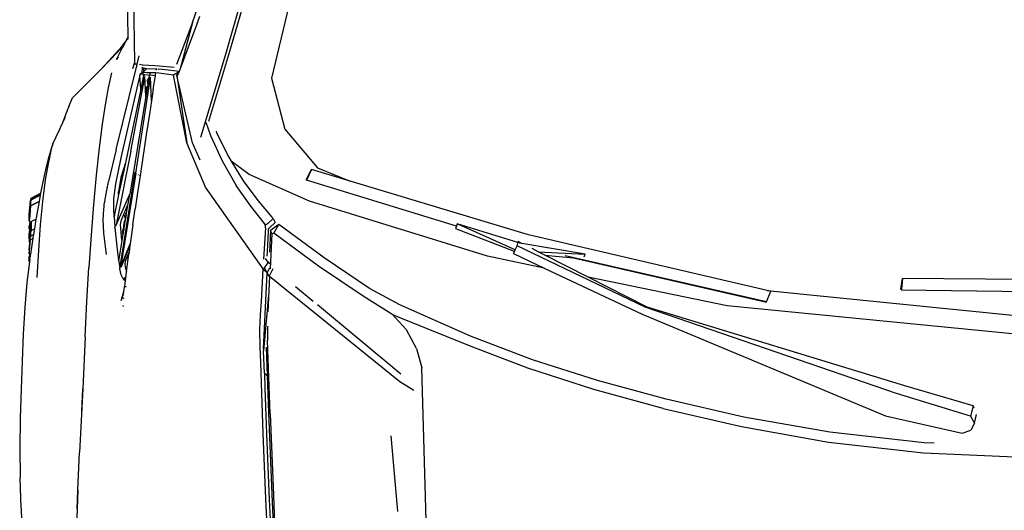
# Model space of a CAD drawing. Units: metres. Extents: x 8.2 to 34.9, y -4.2 to 12.7.
# Drawn here: x 8.6 to 11.8, y -1.2 to 0.4 of the extents above; entities that cross this region are included whole.
import ezdxf

# ---------------------------------------------------------------- set-up
doc = ezdxf.new("R2010")
doc.units = ezdxf.units.M
doc.layers.add('Edges', color=7, linetype='Continuous')

# ---------------------------------------------------------------- blocks, each defined once
blk = doc.blocks.new('f150plan')
at = {"layer": 'Edges'}
for p, q in [((4.1177, 0.3672), (4.1139, 0.745)), ((4.1388, 0.3527), (4.1315, 0.7377)), ((4.3252, 0.4131), (4.4324, 0.7339)), ((4.5182, 0.6153), (4.4326, 0.3175)), ((4.4484, 0.3319), (4.5305, 0.6182)), ((4.65, 0.5321), (4.5787, 0.2342)), ((4.3252, 0.4131), (4.2733, 0.2782)), ((4.3252, 0.4131), (4.2852, 0.2647)), ((4.3412, 0.4129), (4.3176, 0.3507)), ((4.3412, 0.4129), (4.3441, 0.4216)), ((4.3441, 0.4216), (4.3484, 0.434)), ((4.1016, 0.3351), (4.113, 0.3566)), ((4.1023, 0.3419), (4.1072, 0.3492)), ((4.113, 0.3566), (4.1063, 0.3476)), ((4.1158, 0.3618), (4.1072, 0.3492)), ((4.1131, 0.3567), (4.113, 0.3566)), ((4.1132, 0.3569), (4.1131, 0.3567)), ((4.1132, 0.3569), (4.1158, 0.3618)), ((4.1158, 0.3618), (4.1159, 0.362)), ((4.1159, 0.362), (4.1177, 0.3672)), ((4.1178, 0.3599), (4.1177, 0.3672)), ((4.14, 0.2859), (4.1388, 0.3527)), ((4.3176, 0.3507), (4.2852, 0.2647)), ((4.031, 0.2639), (4.0994, 0.338)), ((4.031, 0.2639), (4.0852, 0.3187)), ((4.0803, 0.2946), (4.1003, 0.3326)), ((4.0852, 0.3187), (4.0994, 0.338)), ((4.0946, 0.3246), (4.1016, 0.3351)), ((4.0946, 0.3246), (4.1003, 0.3326)), ((4.0994, 0.338), (4.0996, 0.3383)), ((4.1022, 0.3419), (4.0996, 0.3383)), ((4.1003, 0.3326), (4.1016, 0.3351)), ((4.1003, 0.3326), (4.1014, 0.3341)), ((4.1016, 0.3351), (4.1028, 0.3368)), ((4.1023, 0.3419), (4.1022, 0.3419)), ((4.1059, 0.3468), (4.1023, 0.3419)), ((4.1059, 0.3468), (4.106, 0.3471)), ((4.1063, 0.3476), (4.1062, 0.3473)), ((4.4326, 0.3175), (4.3501, 0.0437)), ((4.3769, 0.0964), (4.4484, 0.3319)), ((4.0855, 0.3035), (4.0803, 0.2946)), ((4.1248, 0.2859), (4.1249, 0.2859)), ((4.1333, 0.2652), (4.14, 0.2859)), ((4.1402, 0.2799), (4.14, 0.2859)), ((4.147, 0.279), (4.1537, 0.3059)), ((3.9459, 0.178), (4.031, 0.2639)), ((4.0795, 0.0057), (4.1425, 0.261)), ((4.1235, 0.2831), (4.1235, 0.2831)), ((4.1436, 0.2795), (4.1402, 0.2799)), ((4.1414, 0.2788), (4.1402, 0.2799)), ((4.1425, 0.261), (4.1424, 0.261)), ((4.1425, 0.261), (4.1437, 0.2659)), ((4.1435, 0.2659), (4.1438, 0.2662)), ((4.1435, 0.2658), (4.1437, 0.2659)), ((4.1437, 0.2659), (4.1438, 0.2662)), ((4.1438, 0.2662), (4.1456, 0.2733)), ((4.1454, 0.2733), (4.1453, 0.2734)), ((4.1453, 0.2734), (4.1453, 0.2733)), ((4.1454, 0.2734), (4.1453, 0.2734)), ((4.1456, 0.2736), (4.1454, 0.2734)), ((4.1456, 0.2734), (4.1454, 0.2734)), ((4.1454, 0.2734), (4.1454, 0.2733)), ((4.1456, 0.2733), (4.1454, 0.2733)), ((4.1456, 0.2736), (4.1459, 0.2747)), ((4.1456, 0.2734), (4.1456, 0.2736)), ((4.1456, 0.2733), (4.1456, 0.2734)), ((4.1459, 0.2747), (4.1457, 0.2749)), ((4.1458, 0.2755), (4.1461, 0.2755)), ((4.1461, 0.2754), (4.1458, 0.2754)), ((4.1462, 0.2759), (4.1459, 0.2759)), ((4.1459, 0.2747), (4.1461, 0.2754)), ((4.146, 0.2763), (4.1463, 0.2763)), ((4.146, 0.2763), (4.1463, 0.2763)), ((4.1461, 0.2755), (4.1462, 0.2759)), ((4.1461, 0.2754), (4.1461, 0.2755)), ((4.1462, 0.2759), (4.1463, 0.2763)), ((4.1465, 0.2772), (4.1463, 0.2774)), ((4.1463, 0.2763), (4.1465, 0.2772)), ((4.1463, 0.2763), (4.1463, 0.2763)), ((4.1468, 0.2783), (4.1465, 0.2782)), ((4.1465, 0.2772), (4.1468, 0.2783)), ((4.147, 0.279), (4.1467, 0.279)), ((4.1468, 0.2783), (4.147, 0.279)), ((4.1638, 0.2768), (4.1544, 0.278)), ((4.1634, 0.27), (4.1621, 0.2501)), ((4.1638, 0.2768), (4.1638, 0.2755)), ((4.1654, 0.2766), (4.1638, 0.2768)), ((4.2035, 0.2746), (4.1654, 0.2766)), ((4.1655, 0.2532), (4.1679, 0.2556)), ((4.1678, 0.2531), (4.1655, 0.2532)), ((4.1681, 0.2661), (4.167, 0.2662)), ((4.1681, 0.2662), (4.1677, 0.2662)), ((4.1679, 0.2556), (4.1681, 0.2661)), ((4.1679, 0.2556), (4.177, 0.2649)), ((4.1681, 0.2661), (4.1681, 0.2662)), ((4.1772, 0.2649), (4.1681, 0.2662)), ((4.177, 0.2649), (4.1681, 0.2661)), ((4.2087, 0.2633), (4.177, 0.2649)), ((4.2172, 0.2736), (4.2035, 0.2746)), ((4.2082, 0.2602), (4.2087, 0.2633)), ((4.2087, 0.2635), (4.209, 0.2657)), ((4.2087, 0.2633), (4.2087, 0.2635)), ((4.2137, 0.263), (4.2152, 0.263)), ((4.2153, 0.263), (4.2152, 0.263)), ((4.2158, 0.263), (4.2153, 0.263)), ((4.2281, 0.2626), (4.2158, 0.263)), ((4.2654, 0.2687), (4.2172, 0.2736)), ((4.2817, 0.2556), (4.2281, 0.2626)), ((4.2287, 0.2626), (4.2281, 0.2626)), ((4.2818, 0.2557), (4.2287, 0.2626)), ((4.2816, 0.2552), (4.2641, 0.2439)), ((4.2742, 0.2432), (4.2811, 0.254)), ((4.2811, 0.254), (4.2778, 0.2452)), ((4.2816, 0.2552), (4.2811, 0.254)), ((4.2817, 0.2556), (4.2816, 0.2552)), ((4.2818, 0.2557), (4.2817, 0.2556)), ((4.2852, 0.2647), (4.2818, 0.2557)), ((4.0645, 0.2521), (4.0535, 0.2034)), ((4.1552, 0.244), (4.0944, -0.0214)), ((4.1265, -0.0002), (4.1707, 0.2321)), ((4.1431, -0.0701), (4.1887, 0.2289)), ((4.1566, 0.2478), (4.1552, 0.244)), ((4.1552, 0.244), (4.1569, 0.2442)), ((4.1584, 0.1992), (4.1552, 0.244)), ((4.1621, 0.2501), (4.1566, 0.2478)), ((4.162, 0.2472), (4.1566, 0.2478)), ((4.1674, 0.2426), (4.1584, 0.1992)), ((4.162, 0.2485), (4.162, 0.2472)), ((4.1636, 0.247), (4.162, 0.2472)), ((4.1678, 0.2525), (4.1621, 0.2501)), ((4.1621, 0.2501), (4.1621, 0.25)), ((4.1636, 0.247), (4.1651, 0.2489)), ((4.1677, 0.2466), (4.1636, 0.247)), ((4.1674, 0.2426), (4.1683, 0.2467)), ((4.1676, 0.2522), (4.1678, 0.2525)), ((4.1683, 0.2467), (4.1677, 0.2466)), ((4.1678, 0.2525), (4.1678, 0.2531)), ((4.1855, 0.2522), (4.1678, 0.2531)), ((4.1678, 0.2525), (4.1686, 0.2526)), ((4.1681, 0.2432), (4.1681, 0.2425)), ((4.1683, 0.2467), (4.1715, 0.2462)), ((4.1867, 0.2504), (4.1686, 0.2526)), ((4.1707, 0.2321), (4.1721, 0.2404)), ((4.1715, 0.2462), (4.1721, 0.2462)), ((4.1721, 0.2462), (4.1802, 0.2454)), ((4.1748, 0.177), (4.1721, 0.2404)), ((4.1802, 0.2454), (4.1852, 0.2446)), ((4.1808, 0.2311), (4.1807, 0.2295)), ((4.1813, 0.2165), (4.1807, 0.2295)), ((4.184, 0.2354), (4.1808, 0.2311)), ((4.1808, 0.2311), (4.1834, 0.2296)), ((4.1834, 0.2296), (4.1813, 0.2165)), ((4.1842, 0.2344), (4.1834, 0.2296)), ((4.184, 0.2354), (4.1842, 0.2344)), ((4.184, 0.2354), (4.1843, 0.2351)), ((4.1843, 0.2351), (4.1842, 0.2344)), ((4.1852, 0.2405), (4.1843, 0.2351)), ((4.1852, 0.2446), (4.186, 0.2447)), ((4.186, 0.2447), (4.1852, 0.2405)), ((4.1855, 0.2522), (4.1867, 0.2504)), ((4.2044, 0.2513), (4.1855, 0.2522)), ((4.186, 0.2447), (4.1858, 0.2405)), ((4.1895, 0.2443), (4.186, 0.2447)), ((4.1867, 0.2504), (4.1881, 0.2483)), ((4.1887, 0.2289), (4.1889, 0.23)), ((4.1888, 0.2306), (4.189, 0.2304)), ((4.1888, 0.2301), (4.1889, 0.23)), ((4.1889, 0.23), (4.189, 0.2304)), ((4.189, 0.2304), (4.1901, 0.2382)), ((4.1891, 0.2468), (4.1898, 0.2458)), ((4.1909, 0.2441), (4.1895, 0.2443)), ((4.1931, 0.1619), (4.1901, 0.2382)), ((4.1905, 0.2447), (4.1906, 0.2445)), ((4.1907, 0.2444), (4.1909, 0.2441)), ((4.2035, 0.2422), (4.1909, 0.2441)), ((4.1987, 0.1988), (4.2054, 0.2424)), ((4.2035, 0.2422), (4.2044, 0.2423)), ((4.2068, 0.2512), (4.2044, 0.2513)), ((4.2044, 0.2423), (4.2054, 0.2424)), ((4.2054, 0.2424), (4.2062, 0.2472)), ((4.2062, 0.2472), (4.2068, 0.2512)), ((4.2166, 0.2509), (4.2068, 0.2512)), ((4.2641, 0.2439), (4.2166, 0.2509)), ((4.3066, 0.0266), (4.2641, 0.2439)), ((4.2742, 0.2432), (4.2778, 0.2452)), ((4.3246, 0.0266), (4.2742, 0.2432)), ((4.2742, 0.2432), (4.3066, 0.0266)), ((4.5787, 0.2342), (4.6219, 0.0706)), ((4.0535, 0.2034), (4.0485, 0.174)), ((4.1584, 0.1992), (4.109, -0.0374)), ((4.1748, 0.2001), (4.1799, 0.208)), ((4.1748, 0.1985), (4.1748, 0.2001)), ((4.1782, 0.1981), (4.1748, 0.2001)), ((4.1748, 0.1985), (4.1755, 0.1815)), ((4.1781, 0.197), (4.1748, 0.1985)), ((4.1781, 0.197), (4.1755, 0.1815)), ((4.1782, 0.1981), (4.1781, 0.197)), ((4.1799, 0.208), (4.1782, 0.1981)), ((4.1813, 0.2165), (4.1799, 0.208)), ((4.1987, 0.1988), (4.1931, 0.1619)), ((3.9276, 0.1438), (3.9396, 0.1717)), ((3.9459, 0.178), (3.9396, 0.1717)), ((4.0484, 0.1733), (4.0441, 0.1488)), ((4.0484, 0.1736), (4.0485, 0.174)), ((4.0484, 0.1733), (4.0484, 0.1736)), ((4.1748, 0.177), (4.123, -0.1378)), ((4.1755, 0.1815), (4.1748, 0.177)), ((4.1931, 0.1619), (4.1865, 0.1186)), ((3.9245, 0.1357), (3.9049, 0.0853)), ((3.9276, 0.1438), (3.9245, 0.1357)), ((4.0441, 0.1488), (4.0347, 0.0874)), ((3.9049, 0.0853), (3.9164, 0.1096)), ((4.1865, 0.1186), (4.1764, 0.053)), ((3.8755, 0.0237), (3.897, 0.0686)), ((3.897, 0.0686), (3.9049, 0.0853)), ((4.0347, 0.0874), (4.0245, 0.0104)), ((4.0998, 0.0891), (4.0997, 0.0891)), ((4.1012, 0.0949), (4.1013, 0.0949)), ((4.3675, 0.093), (4.3827, 0.0502)), ((4.4007, 0.0642), (4.4025, 0.059)), ((4.6219, 0.0706), (4.727, -0.0534)), ((4.1764, 0.053), (4.1642, -0.0274)), ((4.3827, 0.0502), (4.4204, -0.0307)), ((4.4025, 0.059), (4.4414, -0.0194)), ((3.8624, -0.024), (3.8735, 0.0161)), ((3.8687, -0.0077), (3.8755, 0.0237)), ((3.8755, 0.0237), (3.8735, 0.0161)), ((4.0245, 0.0104), (4.0152, -0.0769)), ((4.0795, 0.0057), (4.0547, -0.0974)), ((4.3671, -0.1151), (4.3066, 0.0266)), ((4.3497, -0.0288), (4.3246, 0.0266)), ((3.8621, -0.0246), (3.8523, -0.0596)), ((3.8529, -0.0915), (3.8641, -0.029)), ((3.854, -0.0545), (3.8624, -0.024)), ((3.8624, -0.024), (3.8621, -0.0246)), ((3.8641, -0.029), (3.8647, -0.0261)), ((3.8647, -0.0261), (3.8648, -0.026)), ((3.8648, -0.026), (3.8687, -0.0077)), ((3.8687, -0.0077), (3.8683, -0.0088)), ((4.0944, -0.0214), (4.0776, -0.1047)), ((4.1265, -0.0002), (4.0803, -0.2313)), ((4.1642, -0.0274), (4.1544, -0.0927)), ((4.4204, -0.0307), (4.4653, -0.1097)), ((4.4414, -0.0194), (4.4487, -0.0316)), ((4.5067, -0.0746), (4.4487, -0.0316)), ((4.4487, -0.0316), (4.4874, -0.095)), ((3.8523, -0.0596), (3.8424, -0.1033)), ((3.8591, -0.0551), (3.8594, -0.0538)), ((4.109, -0.0374), (4.0875, -0.1398)), ((4.109, -0.0374), (4.094, -0.0847)), ((4.6908, -0.0893), (4.7074, -0.0586)), ((4.7074, -0.0586), (4.6915, -0.093)), ((4.8315, -0.096), (4.7074, -0.0586)), ((4.727, -0.0534), (4.8315, -0.096)), ((3.8435, -0.1613), (3.8529, -0.0915)), ((4.0152, -0.0769), (4.0067, -0.1714)), ((4.094, -0.0847), (4.087, -0.13)), ((4.0922, -0.3708), (4.1401, -0.0673)), ((4.1431, -0.0701), (4.0959, -0.3619)), ((4.1544, -0.0927), (4.1471, -0.1404)), ((4.1505, -0.0749), (4.1508, -0.0742)), ((4.1555, -0.0782), (4.156, -0.0769)), ((4.7011, -0.1601), (4.5067, -0.0746)), ((4.6915, -0.093), (4.6908, -0.0893)), ((5.1733, -0.2402), (4.6915, -0.093)), ((3.8424, -0.1033), (3.8364, -0.1349)), ((4.0466, -0.1418), (4.0506, -0.12)), ((4.0504, -0.12), (4.0506, -0.12)), ((4.0506, -0.12), (4.0511, -0.1172)), ((4.0509, -0.1172), (4.0511, -0.1172)), ((4.0511, -0.1163), (4.0512, -0.1163)), ((4.0511, -0.1172), (4.0512, -0.1163)), ((4.0512, -0.1163), (4.0516, -0.1144)), ((4.0516, -0.1144), (4.0527, -0.1082)), ((4.0516, -0.1138), (4.0516, -0.1144)), ((4.0527, -0.1082), (4.0526, -0.1082)), ((4.0527, -0.1082), (4.0533, -0.1051)), ((4.0533, -0.1051), (4.0532, -0.1051)), ((4.0533, -0.1051), (4.0547, -0.0974)), ((4.0776, -0.1047), (4.0712, -0.1531)), ((4.5515, -0.3775), (4.3671, -0.1151)), ((4.512, -0.1768), (4.4653, -0.1097)), ((4.4874, -0.095), (4.5352, -0.1586)), ((5.4049, -0.2686), (4.8315, -0.096)), ((3.8002, -0.2039), (3.8044, -0.1577)), ((3.8044, -0.1753), (3.8061, -0.1564)), ((3.8055, -0.1572), (3.8044, -0.1577)), ((3.8045, -0.1737), (3.8059, -0.1569)), ((3.8055, -0.1572), (3.8061, -0.1503)), ((3.8059, -0.1569), (3.8055, -0.1572)), ((3.8059, -0.1569), (3.8061, -0.1552)), ((3.8061, -0.1503), (3.8364, -0.1349)), ((3.8061, -0.1552), (3.8355, -0.1397)), ((3.8061, -0.1564), (3.8353, -0.141)), ((3.8061, -0.1552), (3.8061, -0.1564)), ((3.8327, -0.1549), (3.8316, -0.161)), ((3.8353, -0.141), (3.8327, -0.1549)), ((3.8355, -0.1397), (3.8353, -0.141)), ((3.8353, -0.141), (3.8357, -0.1408)), ((3.8364, -0.1349), (3.8355, -0.1397)), ((3.8355, -0.1397), (3.836, -0.1395)), ((3.8364, -0.1349), (3.8369, -0.1347)), ((4.0431, -0.1611), (4.044, -0.156)), ((4.0436, -0.156), (4.044, -0.156)), ((4.044, -0.156), (4.0445, -0.1533)), ((4.0445, -0.1533), (4.0442, -0.1531)), ((4.0445, -0.1533), (4.0453, -0.149)), ((4.0449, -0.1491), (4.0453, -0.149)), ((4.0453, -0.149), (4.0461, -0.1444)), ((4.0458, -0.1443), (4.0461, -0.1444)), ((4.0461, -0.1444), (4.0466, -0.1418)), ((4.0463, -0.1418), (4.0466, -0.1418)), ((4.0712, -0.1531), (4.0713, -0.1933)), ((4.0875, -0.1398), (4.0743, -0.2028)), ((4.0786, -0.2395), (4.123, -0.1378)), ((4.0875, -0.1398), (4.087, -0.13)), ((4.1179, -0.1686), (4.123, -0.1378)), ((4.1471, -0.1404), (4.1406, -0.1848)), ((3.8003, -0.2221), (3.8044, -0.1758)), ((3.8044, -0.1741), (3.8015, -0.2069)), ((3.8044, -0.1753), (3.8316, -0.161)), ((3.8315, -0.1616), (3.8044, -0.1758)), ((3.8045, -0.1737), (3.8044, -0.1737)), ((3.8044, -0.1741), (3.8045, -0.1737)), ((3.8044, -0.1737), (3.8044, -0.1741)), ((3.8044, -0.1741), (3.8044, -0.1753)), ((3.8044, -0.1758), (3.8044, -0.1753)), ((3.8315, -0.1616), (3.8223, -0.2138)), ((3.8316, -0.161), (3.8315, -0.1616)), ((3.832, -0.1613), (3.8319, -0.1613)), ((3.832, -0.1608), (3.8321, -0.1607)), ((3.8365, -0.2364), (3.8435, -0.1613)), ((4.0067, -0.1714), (3.9988, -0.2696)), ((4.0387, -0.2033), (4.0402, -0.1855)), ((4.0402, -0.1855), (4.0399, -0.1853)), ((4.0402, -0.1855), (4.0407, -0.1791)), ((4.0404, -0.1793), (4.0407, -0.1791)), ((4.0407, -0.1791), (4.0411, -0.1732)), ((4.0408, -0.1727), (4.0412, -0.1726)), ((4.0408, -0.1732), (4.0411, -0.1732)), ((4.0411, -0.1732), (4.0412, -0.1726)), ((4.0412, -0.1726), (4.0413, -0.1708)), ((4.0413, -0.1708), (4.0423, -0.1657)), ((4.0418, -0.1656), (4.0423, -0.1657)), ((4.0428, -0.1627), (4.0423, -0.1629)), ((4.0423, -0.1657), (4.0428, -0.1627)), ((4.0427, -0.1609), (4.0431, -0.1611)), ((4.0428, -0.1627), (4.0431, -0.1611)), ((4.0953, -0.2232), (4.1179, -0.1686)), ((4.113, -0.1985), (4.1179, -0.1686)), ((4.1334, -0.2361), (4.1406, -0.1848)), ((4.5559, -0.2325), (4.512, -0.1768)), ((4.5352, -0.1586), (4.5802, -0.212)), ((5.2726, -0.3372), (4.7011, -0.1601)), ((3.8002, -0.2147), (3.8002, -0.2039)), ((3.8002, -0.2039), (3.8015, -0.2069)), ((3.8007, -0.2159), (3.8002, -0.2147)), ((3.8007, -0.2159), (3.8002, -0.2215)), ((3.8002, -0.2215), (3.8002, -0.2219)), ((3.8015, -0.2069), (3.8007, -0.2159)), ((3.8061, -0.226), (3.8216, -0.2182)), ((3.8216, -0.2182), (3.8166, -0.2487)), ((3.8223, -0.2138), (3.8216, -0.2182)), ((3.8216, -0.2182), (3.8221, -0.2179)), ((3.8216, -0.2182), (3.8216, -0.2182)), ((4.0375, -0.2196), (4.0385, -0.2063)), ((4.0399, -0.2634), (4.0375, -0.2196)), ((4.0384, -0.2063), (4.0385, -0.2063)), ((4.0385, -0.2063), (4.0387, -0.2033)), ((4.0386, -0.2033), (4.0387, -0.2033)), ((4.0713, -0.1933), (4.0728, -0.2104)), ((4.0728, -0.2104), (4.0743, -0.2028)), ((4.0745, -0.2051), (4.0728, -0.2104)), ((4.0728, -0.2104), (4.0753, -0.2435)), ((4.1091, -0.2167), (4.105, -0.2266)), ((4.1062, -0.2404), (4.1096, -0.2192)), ((4.1091, -0.2167), (4.1068, -0.2049)), ((4.109, -0.1984), (4.1114, -0.2087)), ((4.1106, -0.2131), (4.1091, -0.2167)), ((4.1096, -0.2192), (4.1091, -0.2167)), ((4.1096, -0.2192), (4.1106, -0.2131)), ((4.1106, -0.2131), (4.1114, -0.2087)), ((4.1114, -0.2087), (4.113, -0.1985)), ((4.5655, -0.2327), (4.5839, -0.2163)), ((4.5802, -0.212), (4.5839, -0.2163)), ((4.5839, -0.2163), (4.5905, -0.2284)), ((3.8002, -0.2219), (3.8003, -0.2221)), ((3.8002, -0.2231), (3.8003, -0.2221)), ((3.8002, -0.2231), (3.8002, -0.2236)), ((3.8002, -0.2236), (3.8015, -0.2266)), ((3.8015, -0.2266), (3.8002, -0.2404)), ((3.8002, -0.2486), (3.8002, -0.2404)), ((3.8002, -0.2404), (3.8033, -0.2476)), ((3.8044, -0.2442), (3.8002, -0.2901)), ((3.8002, -0.2486), (3.8018, -0.2522)), ((3.8002, -0.2674), (3.8018, -0.2522)), ((3.8015, -0.2266), (3.805, -0.2351)), ((3.8018, -0.2522), (3.8027, -0.2543)), ((3.8033, -0.2476), (3.8027, -0.2543)), ((3.8044, -0.2353), (3.8033, -0.2476)), ((3.8044, -0.2442), (3.8053, -0.2349)), ((3.805, -0.2351), (3.8044, -0.2353)), ((3.8044, -0.2442), (3.8044, -0.2722)), ((3.8053, -0.2349), (3.805, -0.2351)), ((3.8053, -0.2349), (3.8061, -0.226)), ((3.8061, -0.226), (3.8061, -0.254)), ((3.8061, -0.254), (3.8166, -0.2487)), ((3.8166, -0.2487), (3.8135, -0.2676)), ((3.8169, -0.2486), (3.8171, -0.2485)), ((3.8309, -0.3175), (3.8365, -0.2364)), ((4.0756, -0.2457), (4.0753, -0.2435)), ((4.0756, -0.2457), (4.0837, -0.3249)), ((4.0803, -0.2313), (4.0786, -0.2395)), ((4.093, -0.2347), (4.0953, -0.2232)), ((4.0972, -0.2862), (4.093, -0.2347)), ((4.0994, -0.2599), (4.1035, -0.2481)), ((4.105, -0.2266), (4.1026, -0.2381)), ((4.1026, -0.2381), (4.1035, -0.2481)), ((4.1035, -0.2481), (4.1062, -0.2404)), ((4.1038, -0.2517), (4.104, -0.2536)), ((4.104, -0.2536), (4.1062, -0.2404)), ((4.1334, -0.2361), (4.1246, -0.2975)), ((4.5595, -0.2455), (4.5534, -0.347)), ((4.5599, -0.2377), (4.5559, -0.2325)), ((4.5595, -0.2455), (4.5599, -0.2377)), ((4.5655, -0.2327), (4.5599, -0.2377)), ((4.5684, -0.2501), (4.568, -0.2576)), ((4.5737, -0.2449), (4.5684, -0.2501)), ((4.5905, -0.2284), (4.5737, -0.2449)), ((4.602, -0.2349), (4.576, -0.255)), ((4.5867, -0.2629), (4.602, -0.2349)), ((4.7477, -0.3424), (4.602, -0.2349)), ((5.1733, -0.2402), (5.1702, -0.2485)), ((5.1702, -0.2485), (5.3583, -0.3213)), ((5.176, -0.233), (5.1733, -0.2402)), ((5.3625, -0.3165), (5.176, -0.233)), ((5.3705, -0.2928), (5.176, -0.233)), ((3.8002, -0.2812), (3.8002, -0.2674)), ((3.8002, -0.2674), (3.8013, -0.2696)), ((3.8013, -0.2696), (3.8002, -0.2812)), ((3.8002, -0.2812), (3.8002, -0.2901)), ((3.8002, -0.3299), (3.8044, -0.284)), ((3.8027, -0.2543), (3.8013, -0.2696)), ((3.8023, -0.295), (3.8044, -0.2722)), ((3.8114, -0.2805), (3.8031, -0.3365)), ((3.8044, -0.2722), (3.8061, -0.254)), ((3.8044, -0.2722), (3.8135, -0.2676)), ((3.8114, -0.2805), (3.8044, -0.284)), ((3.8117, -0.2784), (3.8114, -0.2805)), ((3.8135, -0.2676), (3.8117, -0.2784)), ((3.814, -0.2674), (3.8141, -0.2673)), ((3.9988, -0.2696), (3.9914, -0.373)), ((4.0486, -0.3315), (4.0399, -0.2634)), ((4.0986, -0.2862), (4.1039, -0.254)), ((4.0997, -0.266), (4.1039, -0.254)), ((4.1039, -0.254), (4.104, -0.2536)), ((4.568, -0.2576), (4.5646, -0.3219)), ((4.576, -0.255), (4.5724, -0.324)), ((4.5798, -0.2655), (4.5741, -0.378)), ((4.5798, -0.2655), (4.576, -0.255)), ((4.5867, -0.2629), (4.5798, -0.2655)), ((4.7299, -0.3687), (4.5867, -0.2629)), ((6.1718, -0.4466), (5.4049, -0.2686)), ((3.8002, -0.2901), (3.8023, -0.295)), ((3.8002, -0.318), (3.8023, -0.295)), ((4.0878, -0.3524), (4.0985, -0.2871)), ((4.0944, -0.3708), (4.1246, -0.2975)), ((4.0974, -0.2862), (4.0972, -0.2862)), ((4.0975, -0.2864), (4.0972, -0.2862)), ((4.0975, -0.2864), (4.0974, -0.2862)), ((4.0986, -0.2862), (4.0974, -0.2862)), ((4.0985, -0.2871), (4.0975, -0.2864)), ((4.0985, -0.2871), (4.0986, -0.2862)), ((4.1237, -0.3026), (4.1037, -0.3511)), ((4.1054, -0.3473), (4.1237, -0.3028)), ((4.1238, -0.3031), (4.1209, -0.3227)), ((4.1239, -0.3022), (4.1237, -0.3026)), ((4.1237, -0.3026), (4.1237, -0.3028)), ((4.1237, -0.3028), (4.1238, -0.3026)), ((4.1237, -0.3028), (4.1238, -0.3031)), ((4.1239, -0.3022), (4.1238, -0.3026)), ((4.1238, -0.3026), (4.1238, -0.3031)), ((4.1246, -0.2975), (4.1239, -0.3022)), ((5.3625, -0.3165), (5.3689, -0.3033)), ((5.3689, -0.3033), (5.3708, -0.2946)), ((5.7799, -0.501), (5.3689, -0.3033)), ((5.3718, -0.2901), (5.3705, -0.2928)), ((5.3711, -0.293), (5.3705, -0.2928)), ((5.3711, -0.293), (5.3718, -0.2901)), ((5.3775, -0.2949), (5.3711, -0.293)), ((5.3833, -0.2959), (5.3718, -0.2901)), ((5.3833, -0.2959), (5.3775, -0.2949)), ((5.587, -0.33), (5.3833, -0.2959)), ((5.4364, -0.3229), (5.4163, -0.3127)), ((3.8002, -0.318), (3.8002, -0.3299)), ((3.8002, -0.3299), (3.8009, -0.3314)), ((3.8009, -0.3314), (3.8002, -0.3381)), ((3.8002, -0.3538), (3.8002, -0.3381)), ((3.8002, -0.3381), (3.8022, -0.3423)), ((3.8015, -0.3469), (3.8006, -0.3546)), ((3.8009, -0.3314), (3.8031, -0.3365)), ((3.8015, -0.3469), (3.8022, -0.3423)), ((3.8031, -0.3365), (3.8022, -0.3423)), ((3.8256, -0.4053), (3.8309, -0.3175)), ((4.0837, -0.3249), (4.0874, -0.3488)), ((4.1038, -0.3513), (4.1054, -0.3473)), ((4.1209, -0.3227), (4.1087, -0.3539)), ((4.113, -0.3862), (4.1198, -0.3309)), ((4.1209, -0.3227), (4.1198, -0.3309)), ((4.5686, -0.3559), (4.5599, -0.3439)), ((4.5646, -0.3219), (4.5638, -0.3366)), ((4.5724, -0.324), (4.5724, -0.324)), ((4.8934, -0.4411), (4.7477, -0.3424)), ((5.4551, -0.3749), (5.2726, -0.3372)), ((5.3583, -0.3213), (5.3567, -0.3286)), ((5.3567, -0.3286), (5.3599, -0.3219)), ((5.3567, -0.3286), (5.4551, -0.3749)), ((5.3583, -0.3213), (5.3599, -0.3219)), ((5.3599, -0.3219), (5.3625, -0.3165)), ((5.4364, -0.3229), (5.587, -0.33)), ((5.4578, -0.3337), (5.4364, -0.3229)), ((5.4578, -0.3337), (5.5495, -0.3425)), ((5.5967, -0.4041), (5.4578, -0.3337)), ((6.1693, -0.4831), (5.5229, -0.3361)), ((5.5402, -0.3404), (5.5495, -0.3425)), ((5.5495, -0.3425), (6.165, -0.4835)), ((5.5836, -0.3392), (5.587, -0.33)), ((3.8006, -0.3546), (3.7925, -0.4212)), ((3.8002, -0.3538), (3.8006, -0.3546)), ((3.9853, -0.4821), (3.9914, -0.373)), ((4.0878, -0.3524), (4.0874, -0.3488)), ((4.0878, -0.3524), (4.0915, -0.3757)), ((4.0915, -0.3757), (4.0922, -0.3708)), ((4.0918, -0.3776), (4.0915, -0.3757)), ((4.0961, -0.3965), (4.0918, -0.3776)), ((4.0944, -0.3708), (4.0959, -0.3619)), ((4.0975, -0.3663), (4.0948, -0.3728)), ((4.0978, -0.3656), (4.0975, -0.3662)), ((4.0975, -0.3662), (4.0975, -0.3663)), ((4.102, -0.3552), (4.0978, -0.3655)), ((4.0978, -0.3655), (4.102, -0.3554)), ((4.0978, -0.3656), (4.0978, -0.3655)), ((4.1023, -0.3545), (4.102, -0.3552)), ((4.102, -0.3554), (4.1024, -0.3545)), ((4.102, -0.3552), (4.102, -0.3554)), ((4.102, -0.3554), (4.102, -0.3554)), ((4.1037, -0.3511), (4.1023, -0.3545)), ((4.1024, -0.3545), (4.1023, -0.3545)), ((4.1024, -0.3545), (4.1038, -0.3513)), ((4.1038, -0.3513), (4.1037, -0.3511)), ((4.1038, -0.3513), (4.1038, -0.3513)), ((4.1087, -0.3539), (4.1071, -0.363)), ((4.1071, -0.363), (4.1082, -0.3716)), ((4.1082, -0.3716), (4.1129, -0.3861)), ((4.5514, -0.3791), (4.5451, -0.4829)), ((4.5514, -0.3791), (4.5495, -0.3775)), ((4.5547, -0.3818), (4.5514, -0.3791)), ((4.5515, -0.3777), (4.5515, -0.3775)), ((4.5516, -0.3776), (4.5515, -0.3775)), ((4.5528, -0.3793), (4.5516, -0.3776)), ((4.5557, -0.375), (4.5528, -0.3793)), ((4.5568, -0.3733), (4.5557, -0.375)), ((4.5686, -0.3559), (4.5568, -0.3733)), ((4.565, -0.3902), (4.5568, -0.3733)), ((4.565, -0.3902), (4.5734, -0.3742)), ((4.5708, -0.3584), (4.5686, -0.3559)), ((4.5709, -0.3587), (4.5686, -0.3559)), ((4.5738, -0.362), (4.5708, -0.3584)), ((4.5831, -0.3771), (4.5708, -0.4006)), ((4.5731, -0.3615), (4.5709, -0.3587)), ((4.8731, -0.4657), (4.7299, -0.3687)), ((5.4551, -0.3749), (5.7698, -0.5229)), ((4.1023, -0.4095), (4.0961, -0.3965)), ((4.1023, -0.4095), (4.1093, -0.4165)), ((4.1077, -0.4098), (4.1023, -0.4095)), ((4.1061, -0.4065), (4.1055, -0.4053)), ((4.1065, -0.4064), (4.1061, -0.4065)), ((4.1077, -0.4098), (4.1061, -0.4065)), ((4.1089, -0.4099), (4.1077, -0.4098)), ((4.1092, -0.4095), (4.1089, -0.4099)), ((4.1095, -0.4099), (4.1089, -0.4099)), ((4.1093, -0.4165), (4.11, -0.4108)), ((4.1095, -0.4099), (4.1094, -0.4098)), ((4.1096, -0.4099), (4.1095, -0.4099)), ((4.1103, -0.4086), (4.1096, -0.4099)), ((4.1096, -0.4099), (4.1101, -0.4104)), ((4.1101, -0.4106), (4.1098, -0.4108)), ((4.1098, -0.4109), (4.11, -0.4108)), ((4.11, -0.4108), (4.1101, -0.4106)), ((4.1101, -0.4104), (4.1103, -0.4086)), ((4.1101, -0.4106), (4.1101, -0.4104)), ((4.1103, -0.4086), (4.113, -0.3862)), ((4.1129, -0.3861), (4.113, -0.3862)), ((4.5535, -0.6359), (4.565, -0.3902)), ((4.565, -0.3902), (4.5547, -0.3818)), ((4.5708, -0.4006), (4.565, -0.3902)), ((4.5728, -0.4023), (4.5671, -0.5153)), ((4.572, -0.4016), (4.5708, -0.4006)), ((4.5728, -0.4023), (4.572, -0.4016)), ((4.9912, -0.7398), (4.5728, -0.4023)), ((6.0435, -0.4964), (5.5967, -0.4041)), ((5.7864, -0.5003), (5.5967, -0.4041)), ((6.602, -0.4423), (6.607, -0.4082)), ((6.607, -0.4082), (6.6037, -0.4424)), ((7.3974, -0.415), (6.607, -0.4082)), ((3.7925, -0.4212), (3.7857, -0.5014)), ((4.1032, -0.4543), (4.1075, -0.4319)), ((4.1075, -0.4319), (4.1093, -0.4165)), ((4.1107, -0.4352), (4.1086, -0.4343)), ((4.1107, -0.4339), (4.1107, -0.4352)), ((4.1107, -0.4352), (4.1107, -0.4359)), ((4.1109, -0.4352), (4.1107, -0.4352)), ((4.1109, -0.434), (4.1109, -0.4352)), ((4.1109, -0.4352), (4.1109, -0.4354)), ((4.656, -0.4339), (4.7131, -0.4813)), ((4.9918, -0.4935), (4.8934, -0.4411)), ((6.602, -0.4423), (6.6037, -0.4424)), ((6.6034, -0.4454), (6.602, -0.4423)), ((6.6037, -0.4424), (6.6034, -0.4454)), ((4.0961, -0.4789), (4.1032, -0.4543)), ((4.0961, -0.4789), (4.0981, -0.4736)), ((4.0981, -0.4736), (4.0997, -0.4703)), ((4.0997, -0.4699), (4.099, -0.4703)), ((4.102, -0.4589), (4.102, -0.4596)), ((4.1032, -0.4722), (4.1029, -0.4724)), ((4.1031, -0.4666), (4.1032, -0.4666)), ((4.1032, -0.468), (4.1031, -0.4681)), ((4.1032, -0.4692), (4.1031, -0.4689)), ((4.1033, -0.4623), (4.1038, -0.4611)), ((4.1036, -0.4534), (4.1057, -0.4517)), ((4.569, -0.4622), (4.5536, -0.641)), ((4.9686, -0.5255), (4.8731, -0.4657)), ((6.1693, -0.4831), (6.1837, -0.4494)), ((6.1718, -0.4466), (6.9925, -0.5291)), ((6.1837, -0.4494), (6.1718, -0.4466)), ((6.6034, -0.4454), (7.1656, -0.4527)), ((3.7857, -0.5016), (3.7807, -0.5862)), ((3.7857, -0.5015), (3.7857, -0.5014)), ((3.7857, -0.5016), (3.7857, -0.5015)), ((3.9796, -0.5962), (3.9853, -0.4821)), ((4.102, -0.497), (4.102, -0.4954)), ((4.102, -0.497), (4.103, -0.4978)), ((4.1031, -0.4792), (4.1027, -0.4788)), ((4.5451, -0.4829), (4.5422, -0.5252)), ((4.7264, -0.4924), (4.9942, -0.7149)), ((5.2188, -0.5942), (4.9918, -0.4935)), ((6.5876, -0.7772), (5.7799, -0.501)), ((6.6149, -0.7526), (5.7864, -0.5003)), ((6.9925, -0.5893), (6.0435, -0.4964)), ((6.165, -0.4835), (6.1693, -0.4831)), ((4.5422, -0.5252), (4.5405, -0.5726)), ((4.9686, -0.5255), (4.9774, -0.5352)), ((4.9941, -0.5359), (4.9686, -0.5255)), ((5.0123, -0.5737), (4.9774, -0.5352)), ((5.2201, -0.6271), (4.9941, -0.5359)), ((5.7698, -0.5229), (6.5523, -0.8489)), ((4.5657, -0.5611), (4.5658, -0.5947)), ((3.7807, -0.5862), (3.777, -0.6735)), ((3.9796, -0.5962), (3.9723, -0.7626)), ((4.5405, -0.5726), (4.5415, -0.6274)), ((4.5658, -0.5947), (4.5663, -0.6081)), ((5.0449, -0.633), (5.0123, -0.5737)), ((5.4181, -0.6695), (5.2188, -0.5942)), ((4.5415, -0.6274), (4.5431, -0.6781)), ((4.5528, -0.6093), (4.5535, -0.6359)), ((4.5621, -0.6289), (4.5653, -0.7196)), ((4.5746, -0.8428), (4.5663, -0.6081)), ((5.4028, -0.6967), (5.2201, -0.6271)), ((4.5535, -0.6359), (4.5535, -0.6396)), ((4.5535, -0.6396), (4.5536, -0.641)), ((4.5559, -0.7121), (4.5536, -0.641)), ((5.0449, -0.633), (5.0618, -0.695)), ((3.777, -0.6735), (3.7742, -0.7634)), ((4.5431, -0.6781), (4.5509, -0.9064)), ((5.0771, -1.2227), (5.0618, -0.695)), ((5.6263, -0.7365), (5.4181, -0.6695)), ((4.5559, -0.7121), (4.5653, -0.7196)), ((4.5559, -0.7121), (4.5576, -0.7609)), ((4.5653, -0.7196), (4.5696, -0.8387)), ((5.6143, -0.7653), (5.4028, -0.6967)), ((5.0358, -0.7678), (4.9912, -0.7398)), ((5.847, -0.7958), (5.6263, -0.7365)), ((6.8338, -0.8175), (6.6149, -0.7526)), ((3.7742, -0.7634), (3.7709, -0.857)), ((3.9723, -0.7626), (3.9618, -0.9673)), ((3.9691, -0.8342), (3.9723, -0.7626)), ((4.5576, -0.7609), (4.5627, -0.9072)), ((5.8378, -0.8259), (5.6143, -0.7653)), ((6.8251, -0.8509), (6.5876, -0.7772)), ((6.0967, -0.8534), (5.847, -0.7958)), ((6.8338, -0.8175), (6.8251, -0.8509)), ((6.8377, -0.8245), (6.8338, -0.8175)), ((4.5696, -0.8387), (4.5796, -1.1009)), ((4.5746, -0.8428), (4.5847, -1.104)), ((5.8378, -0.8259), (6.0898, -0.8841)), ((6.3739, -0.9022), (6.0967, -0.8534)), ((6.5523, -0.8489), (6.7985, -0.9056)), ((6.8251, -0.8509), (6.8381, -0.8728)), ((6.8381, -0.8728), (6.8445, -0.8456)), ((3.7709, -0.857), (3.7694, -0.9527)), ((6.0898, -0.8841), (6.3691, -0.9337)), ((6.8381, -0.8728), (6.8266, -0.8953)), ((4.5509, -0.9064), (4.5593, -1.116)), ((4.5627, -0.9072), (4.5712, -1.1176)), ((4.9619, -0.9132), (4.9828, -1.144)), ((6.6768, -0.9357), (6.3739, -0.9022)), ((6.7985, -0.9056), (6.8266, -0.8953)), ((6.3691, -0.9337), (6.6743, -0.9685)), ((6.7083, -0.937), (6.6768, -0.9357)), ((3.7694, -0.9527), (3.771, -1.0488)), ((3.9561, -1.0881), (3.9618, -0.9673)), ((6.6743, -0.9685), (6.9926, -0.9822)), ((3.7743, -1.1456), (3.771, -1.0488)), ((3.9561, -1.0881), (3.9521, -1.2071)), ((3.9543, -1.1484), (3.9561, -1.0881)), ((4.5796, -1.1009), (4.5918, -1.3901)), ((4.5847, -1.104), (4.5973, -1.3915)), ((4.5593, -1.116), (4.5723, -1.3895)), ((4.5712, -1.1176), (4.5839, -1.3901)), ((3.7743, -1.1456), (3.777, -1.2428)), ((4.9828, -1.144), (4.9839, -1.1569))]:
    blk.add_line(p, q, dxfattribs=at)

msp = doc.modelspace()

# ---------------------------------------------------------------- block references
msp.add_blockref('f150plan', (4.8437, 0))

doc.saveas('drawing.dxf')
